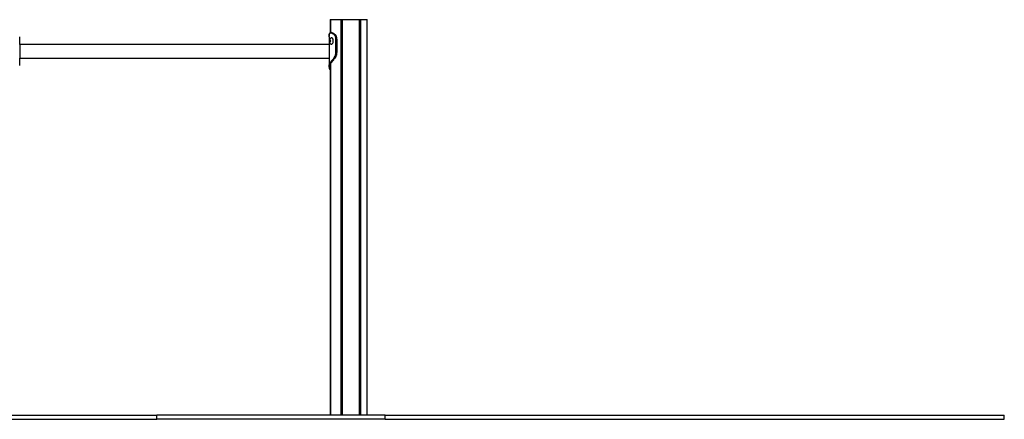
# Model space of a CAD drawing. Units: millimetres. Extents: x 947 to 13657, y 1758 to 19313.
# Drawn here: x 11269 to 13657, y 14153 to 15123 of the extents above; entities that cross this region are included whole.
import ezdxf

# ---------------------------------------------------------------- set-up
doc = ezdxf.new("R2010")
doc.units = ezdxf.units.MM
doc.header["$LTSCALE"] = 100

msp = doc.modelspace()

# ---------------------------------------------------------------- linework, layer by layer
at = {"color": 7, "linetype": 'Continuous', "lineweight": 25}
for p, q in [((12022.5, 15123.3), (12022.5, 15091.7)), ((12022.5, 15123.3), (12022.6, 15123.3)), ((12022.6, 15123.3), (12022.7, 15123.3)), ((12022.7, 15123.3), (12023.1, 15123.3)), ((12023.1, 15123.3), (12023.1, 15091.8)), ((12023.1, 15123.3), (12048, 15123.3)), ((12023.1, 15123.3), (12023.1, 15123.3)), ((12048, 15123.3), (12048, 14163.3)), ((12048, 15123.3), (12048.2, 15123.3)), ((12048.2, 15123.3), (12048.2, 14163.3)), ((12048.2, 15123.3), (12050.1, 15123.3)), ((12050.1, 15123.3), (12050.1, 14163.3)), ((12050.1, 15123.3), (12050.3, 15123.3)), ((12050.3, 15123.3), (12050.3, 14163.3)), ((12050.3, 15123.3), (12051.4, 15123.3)), ((12051.4, 15123.3), (12051.4, 14163.3)), ((12051.4, 15123.3), (12051.5, 15123.3)), ((12051.5, 15123.3), (12051.5, 14163.3)), ((12051.5, 15123.3), (12092.4, 15123.3)), ((12092.4, 15123.3), (12092.4, 14163.3)), ((12092.4, 15123.3), (12092.5, 15123.3)), ((12092.5, 15123.3), (12092.5, 14163.3)), ((12092.5, 15123.3), (12093.1, 15123.3)), ((12093.1, 15123.3), (12093.1, 14163.3)), ((12093.1, 15123.3), (12093.4, 15123.3)), ((12093.4, 15123.3), (12093.4, 14163.3)), ((12093.4, 15123.3), (12095.2, 15123.3)), ((12095.2, 15123.3), (12095.2, 14163.3)), ((12095.2, 15123.3), (12095.4, 15123.3)), ((12095.4, 15123.3), (12095.4, 14163.3)), ((12095.4, 15123.3), (12111.5, 15123.3)), ((12111.5, 14163.3), (12111.5, 15123.3)), ((12025.6, 15091.9), (12023.7, 15091.9)), ((12032.1, 15087.6), (12033.6, 15087.6)), ((11269.5, 15063.3), (11269.5, 15081.9)), ((12019.5, 15063.3), (11269.5, 15063.3)), ((11269.5, 15063.3), (11269.5, 15046.4)), ((12019.5, 15081.9), (12019.5, 15063.3)), ((12019.5, 15063.3), (12019.5, 15046.4)), ((12021, 15073.6), (12020.3, 15071.9)), ((12020.3, 15071.5), (12020.7, 15069.6)), ((12022.8, 15071.5), (12020.3, 15071.5)), ((12020.8, 15069.4), (12022, 15069)), ((12022.3, 15073.4), (12021.2, 15073.7)), ((12022.2, 15069.2), (12022.8, 15070.7)), ((12022.9, 15071.4), (12022.5, 15073.1)), ((12022.8, 15071.5), (12022.9, 15071.1)), ((12025.6, 15079.1), (12025.4, 15079.1)), ((12025.4, 15063.6), (12025.6, 15063.6)), ((12035.3, 15081.7), (12035.3, 15037.8)), ((12035.6, 15082.7), (12035.6, 15082.7)), ((12035.6, 15082.7), (12037, 15082.7)), ((12036.6, 15074.8), (12036.6, 15044.7)), ((12036.6, 15074.8), (12037.3, 15074.8)), ((12037, 15082.7), (12037.3, 15082)), ((12037.3, 15044.7), (12037.3, 15074.8)), ((12037.3, 15074.8), (12038.6, 15074.8)), ((12038.6, 15074.8), (12038.6, 15044.7)), ((12038.8, 15044.7), (12038.8, 15074.8)), ((11269.5, 15046.4), (11269.5, 15029.6)), ((12019.5, 15046.4), (12019.5, 15029.6)), ((12036.6, 15044.7), (12037.3, 15044.7)), ((12037.3, 15044.7), (12038.6, 15044.7)), ((11269.5, 15011.7), (11269.5, 15029.6)), ((11269.5, 15029.6), (12019.5, 15029.6)), ((12019.5, 15029.6), (12019.5, 15011.7)), ((12021.2, 15017.1), (12023.2, 15017.1)), ((12021.6, 15017.5), (12023.5, 15017.5)), ((12023.1, 15016), (12023.1, 14163.3)), ((12024.9, 15021.6), (12026.7, 15021.6)), ((12024.9, 15021.6), (12024.9, 15021.6)), ((12026.7, 15021.6), (12026.7, 15021.6)), ((12027, 15021.7), (12027.1, 15021.8)), ((12027.1, 15021.8), (12027.9, 15022.8)), ((12028, 15024.9), (12029.6, 15024.9)), ((12028, 15024.9), (12028, 15024.9)), ((12029.6, 15024.9), (12029.6, 15024.9)), ((12037, 15036.8), (12035.6, 15036.8)), ((12035.6, 15036.8), (12035.6, 15036.8)), ((12035.6, 15036.7), (12036.9, 15036.7)), ((12037.3, 15037.5), (12037, 15036.8)), ((12037, 15036.8), (12037, 15036.8)), ((12037.1, 15036.9), (12037.4, 15037.6)), ((12020, 15010.6), (12022, 15010.6)), ((12020, 15008.9), (12022, 15008.9)), ((12022.5, 15012.4), (12022.5, 14163.3)), ((11207.5, 14163.3), (11601.6, 14163.3)), ((11601.6, 14153.3), (11601.6, 14163.3)), ((12155.9, 14163.3), (11601.6, 14163.3)), ((12155.9, 14153.3), (12155.9, 14163.3)), ((12155.9, 14163.3), (13656.5, 14163.3)), ((13656.5, 14153.3), (13656.5, 14163.3)), ((11207.5, 14153.3), (11601.6, 14153.3)), ((12155.9, 14153.3), (11601.6, 14153.3)), ((12155.9, 14153.3), (13656.5, 14153.3))]:
    msp.add_line(p, q, dxfattribs=at)
at = {"color": 8, "linetype": 'Continuous', "lineweight": 25}
for p, q in [((12022.6, 15123.3), (12022.6, 15091.8)), ((12022.7, 15123.3), (12022.7, 15091.8)), ((12023.1, 15123.3), (12023.1, 15091.8)), ((12022.8, 15071.9), (12020.3, 15071.9)), ((12022.4, 15069.6), (12020.7, 15069.6)), ((12022.2, 15069.4), (12020.8, 15069.4)), ((12021.7, 15073.6), (12021, 15073.6)), ((12022, 15069), (12022, 15069)), ((12038.6, 15074.8), (12038.8, 15074.8)), ((12038.6, 15044.7), (12038.8, 15044.7)), ((12022.7, 15014.6), (12022.7, 14163.3)), ((12023.1, 15016.4), (12023.1, 14163.3)), ((12022.6, 15014.3), (12022.6, 14163.3))]:
    msp.add_line(p, q, dxfattribs=at)
at = {"color": 7, "linetype": 'Continuous', "lineweight": 25, "flags": 128}
for points in [[(12023.8, 15091.9), (12023.5, 15091.9), (12023.5, 15091.9), (12023.5, 15091.9)], [(12025.6, 15091.9), (12026, 15091.9), (12027.9, 15091.4), (12030, 15090.4), (12031.7, 15089.2), (12033.6, 15087.6), (12033.6, 15087.6), (12033.6, 15087.6)], [(12022.8, 15072.3), (12022.5, 15073.2), (12022.1, 15073.8), (12021.6, 15074), (12021, 15073.9), (12020.6, 15073.5), (12020.2, 15072.8), (12020, 15071.8), (12020, 15070.9), (12020.2, 15070), (12020.6, 15069.3), (12021, 15068.8), (12021.6, 15068.7), (12022.1, 15069), (12022.5, 15069.6), (12022.8, 15070.4), (12022.9, 15071.4), (12022.8, 15072.3)], [(12021.5, 15073.9), (12021, 15073.7), (12020.6, 15073.2), (12020.3, 15072.4), (12020.1, 15071.4), (12020.2, 15070.5), (12020.5, 15069.6), (12021, 15069.1), (12021.5, 15068.9), (12021.5, 15068.9)], [(12021.6, 15073.9), (12021.1, 15073.7), (12020.6, 15073.2), (12020.3, 15072.4), (12020.2, 15071.4), (12020.3, 15070.5), (12020.6, 15069.6), (12021, 15069.1), (12021.6, 15068.9)], [(12029.3, 15074.2), (12028.9, 15075.7), (12028.3, 15077), (12027.6, 15078), (12026.7, 15078.7), (12025.8, 15079.1), (12024.9, 15079.1), (12024, 15078.7), (12023.7, 15078.5)], [(12023.7, 15064.2), (12024.4, 15063.8), (12025.3, 15063.6), (12026.3, 15063.8), (12027.1, 15064.3), (12027.9, 15065.2), (12028.6, 15066.3), (12029.1, 15067.7), (12029.4, 15069.3), (12029.6, 15070.9), (12029.5, 15072.6), (12029.3, 15074.2)], [(12029.5, 15074.2), (12029.1, 15075.7), (12028.5, 15077), (12027.8, 15078), (12026.9, 15078.7), (12026, 15079.1), (12025.6, 15079.1)], [(12025.6, 15063.6), (12026.5, 15063.8), (12027.3, 15064.3), (12028.1, 15065.2), (12028.8, 15066.3), (12029.3, 15067.7), (12029.6, 15069.3), (12029.8, 15070.9), (12029.7, 15072.6), (12029.5, 15074.2)], [(12023.9, 15017.7), (12023.8, 15017.7), (12023.8, 15017.7)], [(12037.4, 15037.6), (12037.4, 15037.6), (12037.4, 15037.6), (12037.3, 15037.5), (12037.3, 15037.5)], [(12020, 15008.9), (12020, 15008.9), (12019.9, 15009), (12019.8, 15009), (12019.7, 15009), (12019.6, 15009.1), (12019.6, 15009.1), (12019.6, 15009.2), (12019.6, 15009.3)]]:
    msp.add_lwpolyline(points, dxfattribs=at)
at = {"color": 8, "linetype": 'Continuous', "lineweight": 25, "flags": 128}
msp.add_lwpolyline([(12022.5, 15001.4), (12022, 15001.7), (12021.2, 15002.7), (12020.7, 15004.2), (12020.3, 15006.3), (12020, 15008.9), (12020, 15008.9), (12020, 15008.9)], dxfattribs=at)
at = {"color": 7, "linetype": 'Continuous', "lineweight": 25}
for centre, radius, start, end in [((12023.5, 15091.4), 0.478, 92.2325, 182.7126), ((12032.2, 15086.9), 0.666, 96.672, 159.4741), ((12020.9, 15071.7), 0.676, 158.2778, 192.4199), ((12021, 15069.6), 0.308, 185.1274, 243.9458), ((12021.2, 15073.5), 0.19, 84.6162, 167.0288), ((12022, 15069.2), 0.19, 264.6162, 347.0288), ((12023.5, 15071.7), 0.704, 165.9396, 192.0117), ((12018, 15074.9), 18.5, 359.7678, 21.6307), ((12018.3, 15074.9), 19, 359.6755, 24.2905), ((12019.4, 15074.9), 19.2, 359.7678, 21.6307), ((12018, 15044.6), 18.5, 338.3693, 0.2322), ((12018.3, 15044.6), 19, 335.7095, 0.3245), ((12019.4, 15044.6), 19.2, 338.3693, 0.2322), ((12021.2, 15017.6), 0.53, 187.0709, 270.3914), ((12021.6, 15018.1), 0.522, 183.9379, 269.2778), ((12035.7, 15037.8), 1.14, 229.3163, 265.4419), ((12036.9, 15036.8), 0.136, 258.6603, 325.0216), ((12019.9, 15011), 0.45, 185.905, 276.0266)]:
    msp.add_arc(centre, radius, start, end, dxfattribs=at)
at = {"color": 8, "linetype": 'Continuous', "lineweight": 25}
for centre, radius, start, end in [((12023.2, 15017.5), 0.441, 268.4818, 329.7707), ((12023.5, 15018), 0.453, 269.5899, 315.5561), ((12022, 15011.1), 0.505, 267.0303, 337.4025), ((12022.1, 15009.6), 0.632, 267.6994, 310.0377)]:
    msp.add_arc(centre, radius, start, end, dxfattribs=at)
at = {"color": 7, "linetype": 'Continuous', "lineweight": 25}
for points, knots in [([(12023.4, 15091.9), (12023.2, 15091.9), (12022.6, 15091.8), (12021.8, 15091.4), (12021.1, 15090.8), (12020.5, 15089.8), (12020.1, 15088.6), (12019.8, 15087.1), (12019.6, 15085.4), (12019.5, 15084.1), (12019.5, 15083.4), (12019.5, 15083.4)], [0, 0, 0, 0, 0.093056, 0.209889, 0.332764, 0.45693, 0.586906, 0.722545, 0.858706, 0.995026, 1, 1, 1, 1]), ([(12019.5, 15083.5), (12019.5, 15084.3), (12019.6, 15085.8), (12019.9, 15087.7), (12020.3, 15089.3), (12021, 15090.4), (12021.9, 15091.2), (12022.6, 15091.3), (12023, 15091.4)], [0, 0, 0, 0, 0.159245, 0.321839, 0.489213, 0.660553, 0.828221, 1, 1, 1, 1]), ([(12023, 15091.4), (12023.4, 15091.4), (12024.3, 15091.4), (12026, 15090.9), (12027.8, 15090), (12029.8, 15088.7), (12031, 15087.7), (12031.6, 15087.2)], [0, 0, 0, 0, 0.187268, 0.377476, 0.632721, 0.815089, 1, 1, 1, 1]), ([(12031.6, 15087.2), (12032, 15086.7), (12032.9, 15085.8), (12034.2, 15084.1), (12034.8, 15082.7), (12035.2, 15082), (12035.2, 15082)], [0, 0, 0, 0, 0.330126, 0.659687, 0.988632, 1, 1, 1, 1]), ([(12035.6, 15082.7), (12035.6, 15082.7), (12035.4, 15083.3), (12034.7, 15084.5), (12033.5, 15086.2), (12032.6, 15087.2), (12032.1, 15087.6), (12032.1, 15087.6)], [0, 0, 0, 0, 0.000009, 0.288921, 0.644504, 0.999991, 1, 1, 1, 1]), ([(12033.6, 15087.6), (12033.6, 15087.6), (12034, 15087.2), (12034.9, 15086.2), (12036.1, 15084.5), (12036.7, 15083.3), (12037, 15082.7), (12037, 15082.7)], [0, 0, 0, 0, 0.000009, 0.350443, 0.700664, 0.999991, 1, 1, 1, 1]), ([(12019.5, 15081.8), (12019.5, 15082.1), (12019.5, 15082.5), (12019.5, 15083.1), (12019.5, 15083.4), (12019.5, 15083.5)], [0, 0, 0, 0, 0.492024, 0.746091, 1, 1, 1, 1]), ([(12023.7, 15078.5), (12023.6, 15078.5), (12023.1, 15078.1), (12022.4, 15077.3), (12021.4, 15076.2), (12020.7, 15074.9), (12020.2, 15073.7), (12019.9, 15072.5), (12019.9, 15071.2), (12020, 15069.8), (12020.4, 15068.4), (12021.1, 15067), (12022.1, 15065.8), (12022.9, 15064.8), (12023.5, 15064.4), (12023.7, 15064.3)], [0, 0, 0, 0, 0.015286, 0.108696, 0.197723, 0.282158, 0.362044, 0.438188, 0.512141, 0.592685, 0.680815, 0.772473, 0.868037, 0.967321, 1, 1, 1, 1]), ([(12035.2, 15082), (12035.2, 15082.1), (12035.1, 15082.2), (12035.1, 15082.3), (12035.2, 15082.4), (12035.2, 15082.5), (12035.4, 15082.6), (12035.5, 15082.7), (12035.6, 15082.7), (12035.6, 15082.7)], [0, 0, 0, 0, 0.19091, 0.280971, 0.370847, 0.495213, 0.665698, 0.832684, 1, 1, 1, 1]), ([(12035.2, 15082), (12035.2, 15082), (12035.2, 15081.9), (12035.3, 15081.8), (12035.3, 15081.7)], [0, 0, 0, 0, 0.70345, 1, 1, 1, 1]), ([(12037.4, 15081.9), (12037.3, 15082.1), (12037.2, 15082.4), (12037.1, 15082.6), (12037.1, 15082.7)], [0, 0, 0, 0, 0.7419088, 1, 1, 1, 1]), ([(12038.1, 15079.7), (12038.1, 15079.9), (12037.9, 15080.6), (12037.6, 15081.4), (12037.4, 15081.9)], [0, 0, 0, 0, 0.232821, 1, 1, 1, 1]), ([(12038.8, 15074.8), (12038.8, 15075.2), (12038.7, 15076.3), (12038.6, 15078), (12038.3, 15079.2), (12038.1, 15079.7)], [0, 0, 0, 0, 0.233063, 0.673959, 1, 1, 1, 1]), ([(12037.4, 15037.6), (12037.5, 15037.9), (12037.9, 15038.9), (12038.3, 15040.2), (12038.4, 15041.2), (12038.5, 15041.4)], [0, 0, 0, 0, 0.280573, 0.810555, 1, 1, 1, 1]), ([(12038.5, 15041.4), (12038.5, 15041.9), (12038.7, 15043), (12038.7, 15044.1), (12038.8, 15044.7)], [0, 0, 0, 0, 0.427283, 1, 1, 1, 1]), ([(12020.7, 15017.6), (12020.5, 15017.1), (12020, 15016.1), (12019.5, 15014), (12019.5, 15012.1), (12019.5, 15011)], [0, 0, 0, 0, 0.2720851, 0.5415961, 1, 1, 1, 1]), ([(12020, 15010.6), (12020, 15010.6), (12020, 15011.8), (12020, 15013.6), (12020.5, 15015.7), (12021, 15016.7), (12021.2, 15017.1), (12021.2, 15017.1)], [0, 0, 0, 0, 0.0000045, 0.458676, 0.728127, 0.9999955, 1, 1, 1, 1]), ([(12021.1, 15018), (12021, 15018), (12020.9, 15017.9), (12020.8, 15017.7), (12020.7, 15017.6), (12020.7, 15017.6)], [0, 0, 0, 0, 0.491947, 0.7460033, 1, 1, 1, 1]), ([(12024.3, 15022), (12024.2, 15021.9), (12023.8, 15021.2), (12022.9, 15020.1), (12021.9, 15018.9), (12021.3, 15018.3), (12021.1, 15018)], [0, 0, 0, 0, 0.078082, 0.385133, 0.692449, 1, 1, 1, 1]), ([(12021.2, 15017.1), (12021.2, 15017.1), (12021.3, 15017.1), (12021.3, 15017.2), (12021.4, 15017.4), (12021.5, 15017.5), (12021.6, 15017.5), (12021.6, 15017.5)], [0, 0, 0, 0, 0.000041, 0.254048, 0.508128, 0.999959, 1, 1, 1, 1]), ([(12021.6, 15017.5), (12021.6, 15017.5), (12021.8, 15017.8), (12022.4, 15018.4), (12023.5, 15019.6), (12024.3, 15020.7), (12024.8, 15021.4), (12024.9, 15021.6), (12024.9, 15021.6)], [0, 0, 0, 0, 0.0000058, 0.3086108, 0.6171633, 0.9257909, 0.9999942, 1, 1, 1, 1]), ([(12023.2, 15017.1), (12023.2, 15017.1), (12022.7, 15016.3), (12022.3, 15014.9), (12022, 15012.6), (12022, 15011.3), (12022, 15010.6), (12022, 15010.6)], [0, 0, 0, 0, 0.000005, 0.474091, 0.736014, 0.999995, 1, 1, 1, 1]), ([(12022.5, 15011.8), (12022.5, 15012.2), (12022.5, 15013.3), (12022.7, 15015.3), (12023.3, 15016.7), (12023.6, 15017.6)], [0, 0, 0, 0, 0.179646, 0.47175, 1, 1, 1, 1]), ([(12023.5, 15017.5), (12023.5, 15017.5), (12023.5, 15017.5), (12023.4, 15017.4), (12023.3, 15017.3), (12023.2, 15017.2), (12023.2, 15017.1), (12023.2, 15017.1)], [0, 0, 0, 0, 0.000043, 0.263291, 0.526619, 0.999957, 1, 1, 1, 1]), ([(12026.7, 15021.6), (12026.7, 15021.6), (12026.6, 15021.5), (12026.2, 15020.8), (12025.4, 15019.7), (12024.4, 15018.4), (12023.8, 15017.8), (12023.5, 15017.5), (12023.5, 15017.5)], [0, 0, 0, 0, 0.000006, 0.0387202, 0.3590817, 0.6795139, 0.999994, 1, 1, 1, 1]), ([(12023.6, 15017.3), (12023.6, 15017.3), (12023.7, 15017.5), (12023.8, 15017.6), (12023.9, 15017.7)], [0, 0, 0, 0, 0.074599, 1, 1, 1, 1]), ([(12023.8, 15017.7), (12023.9, 15017.8), (12024.2, 15018), (12024.7, 15018.7), (12025.6, 15019.7), (12026.3, 15020.7), (12026.8, 15021.4), (12026.9, 15021.7)], [0, 0, 0, 0, 0.076634, 0.344401, 0.600216, 0.868264, 1, 1, 1, 1]), ([(12027.4, 15025.3), (12027.2, 15025.1), (12026.6, 15024.3), (12025.5, 15023.2), (12024.8, 15022.4), (12024.3, 15022)], [0, 0, 0, 0, 0.219717, 0.564365, 1, 1, 1, 1]), ([(12024.9, 15021.6), (12024.8, 15021.6), (12024.7, 15021.6), (12024.6, 15021.7), (12024.5, 15021.8), (12024.4, 15021.9), (12024.4, 15022), (12024.3, 15022), (12024.3, 15022)], [0, 0, 0, 0, 0.2134, 0.426787, 0.640544, 0.855068, 0.986235, 1, 1, 1, 1]), ([(12024.9, 15021.6), (12024.9, 15021.6), (12025.3, 15022), (12026.1, 15022.7), (12027.1, 15023.9), (12027.7, 15024.6), (12028, 15024.9), (12028, 15024.9)], [0, 0, 0, 0, 0.0000086, 0.4321125, 0.7792614, 0.9999914, 1, 1, 1, 1]), ([(12029.6, 15024.9), (12029.6, 15024.9), (12029.4, 15024.7), (12028.9, 15024), (12027.9, 15022.8), (12027.1, 15022), (12026.7, 15021.6), (12026.7, 15021.6)], [0, 0, 0, 0, 0.000009, 0.192052, 0.503935, 0.999991, 1, 1, 1, 1]), ([(12027, 15021.7), (12027, 15021.7), (12026.9, 15021.7), (12026.8, 15021.6), (12026.7, 15021.6), (12026.7, 15021.6)], [0, 0, 0, 0, 0.2514379, 0.6257074, 1, 1, 1, 1]), ([(12034.9, 15037), (12034, 15035.3), (12032.3, 15031.9), (12029.6, 15028.1), (12028, 15026.1), (12027.4, 15025.3)], [0, 0, 0, 0, 0.379559, 0.749296, 1, 1, 1, 1]), ([(12028, 15024.9), (12027.9, 15024.9), (12027.8, 15024.9), (12027.7, 15025), (12027.5, 15025.1), (12027.5, 15025.2), (12027.4, 15025.3), (12027.4, 15025.3), (12027.4, 15025.3)], [0, 0, 0, 0, 0.214192, 0.428383, 0.64258, 0.856786, 0.959299, 1, 1, 1, 1]), ([(12027.9, 15022.8), (12027.9, 15022.8), (12028.3, 15023.2), (12029, 15024), (12029.7, 15024.8), (12029.9, 15025)], [0, 0, 0, 0, 0.007326, 0.694719, 1, 1, 1, 1]), ([(12028, 15024.9), (12028, 15024.9), (12028.6, 15025.7), (12030.2, 15027.7), (12032.9, 15031.6), (12034.7, 15034.9), (12035.6, 15036.7), (12035.6, 15036.7)], [0, 0, 0, 0, 0.000004, 0.250047, 0.619771, 0.999996, 1, 1, 1, 1]), ([(12036.9, 15036.7), (12036.9, 15036.7), (12036.1, 15034.9), (12034.3, 15031.6), (12031.8, 15027.7), (12030.2, 15025.7), (12029.6, 15024.9), (12029.6, 15024.9)], [0, 0, 0, 0, 0.000004, 0.388325, 0.75801, 0.999996, 1, 1, 1, 1]), ([(12029.9, 15025), (12029.9, 15025), (12029.8, 15025), (12029.8, 15024.9), (12029.7, 15024.9), (12029.6, 15024.9)], [0, 0, 0, 0, 0.121877, 0.560938, 1, 1, 1, 1]), ([(12029.9, 15025), (12029.9, 15025.1), (12030.4, 15025.7), (12031.4, 15027.2), (12032.9, 15029.3), (12034.4, 15031.6), (12035.7, 15034), (12036.6, 15035.9), (12037.1, 15036.8), (12037.1, 15036.9)], [0, 0, 0, 0, 0.004666, 0.217438, 0.413738, 0.595939, 0.790289, 0.988349, 1, 1, 1, 1]), ([(12035.2, 15037.5), (12035.2, 15037.5), (12035.1, 15037.4), (12035, 15037.2), (12035, 15037.1), (12035, 15037), (12034.9, 15037), (12034.9, 15037), (12034.9, 15037), (12034.9, 15037)], [0, 0, 0, 0, 0.118457, 0.6317335, 0.8158627, 0.8618953, 0.9079288, 0.9539631, 1, 1, 1, 1]), ([(12035.6, 15036.8), (12035.6, 15036.8), (12035.5, 15036.8), (12035.4, 15036.9), (12035.3, 15037), (12035.2, 15037.1), (12035.1, 15037.2), (12035.1, 15037.3), (12035.2, 15037.4), (12035.2, 15037.5)], [0, 0, 0, 0, 0.145114, 0.313883, 0.461087, 0.602474, 0.68942, 0.776534, 1, 1, 1, 1]), ([(12035.3, 15037.8), (12035.3, 15037.8), (12035.2, 15037.7), (12035.2, 15037.6), (12035.2, 15037.5)], [0, 0, 0, 0, 0.296563, 1, 1, 1, 1]), ([(12035.6, 15036.7), (12035.6, 15036.7), (12035.6, 15036.7), (12035.6, 15036.7), (12035.6, 15036.7), (12035.6, 15036.8), (12035.6, 15036.8), (12035.6, 15036.8), (12035.6, 15036.8)], [0, 0, 0, 0, 0.000522, 0.268312, 0.536626, 0.804941, 0.999478, 1, 1, 1, 1]), ([(12037, 15036.8), (12037, 15036.8), (12037, 15036.8), (12036.9, 15036.8), (12036.9, 15036.7), (12036.9, 15036.7), (12036.9, 15036.7), (12036.9, 15036.7), (12036.9, 15036.7)], [0, 0, 0, 0, 0.000529, 0.185345, 0.456896, 0.728447, 0.999471, 1, 1, 1, 1]), ([(12037.1, 15036.7), (12037.1, 15036.7), (12037.1, 15036.8), (12037.1, 15036.8), (12037.1, 15036.9)], [0, 0, 0, 0, 0.182555, 1, 1, 1, 1]), ([(12019.5, 15011), (12019.5, 15010.7), (12019.5, 15010.3), (12019.5, 15009.7), (12019.6, 15009.4), (12019.6, 15009.3)], [0, 0, 0, 0, 0.492024, 0.746091, 1, 1, 1, 1]), ([(12019.6, 15009.2), (12019.6, 15008.6), (12019.7, 15007.4), (12019.9, 15005.7), (12020.3, 15004.2), (12020.8, 15002.9), (12021.5, 15002), (12022.1, 15001.4), (12022.5, 15001.3), (12022.5, 15001.3)], [0, 0, 0, 0, 0.150171, 0.318977, 0.488503, 0.657615, 0.825754, 0.986574, 1, 1, 1, 1]), ([(12020, 15008.9), (12020, 15008.9), (12020, 15009.1), (12020, 15009.4), (12020, 15010), (12020, 15010.3), (12020, 15010.6), (12020, 15010.6)], [0, 0, 0, 0, 0.000025, 0.254051, 0.508195, 0.999975, 1, 1, 1, 1]), ([(12022, 15010.6), (12022, 15010.6), (12022, 15010.4), (12022, 15010.2), (12022, 15009.7), (12022, 15009.2), (12022, 15008.9), (12022, 15008.9)], [0, 0, 0, 0, 0.000026, 0.259536, 0.51917, 0.999974, 1, 1, 1, 1])]:
    msp.add_open_spline(points, degree=3, knots=knots, dxfattribs=at)
at = {"color": 8, "linetype": 'Continuous', "lineweight": 25}
for points, knots in [([(12032.1, 15087.6), (12032.1, 15087.6), (12031.5, 15088.1), (12030.3, 15089.1), (12028.3, 15090.5), (12026.5, 15091.4), (12024.9, 15091.9), (12024.1, 15091.9), (12023.8, 15091.9)], [0, 0, 0, 0, 0.000004, 0.190064, 0.38279, 0.64843, 0.843182, 1, 1, 1, 1]), ([(12037.3, 15082), (12037.3, 15082), (12037.4, 15082), (12037.4, 15081.9), (12037.4, 15081.9)], [0, 0, 0, 0, 0.588331, 1, 1, 1, 1]), ([(12037.1, 15036.8), (12037.1, 15036.8), (12037.1, 15036.8), (12037.1, 15036.8), (12037, 15036.8), (12037, 15036.8)], [0, 0, 0, 0, 0.050615, 0.525307, 1, 1, 1, 1]), ([(12022, 15008.9), (12022, 15008.9), (12022.1, 15008.1), (12022.2, 15006.7), (12022.4, 15005.5), (12022.5, 15005)], [0, 0, 0, 0, 0.00001, 0.560193, 1, 1, 1, 1])]:
    msp.add_open_spline(points, degree=3, knots=knots, dxfattribs=at)

doc.saveas('drawing.dxf')
